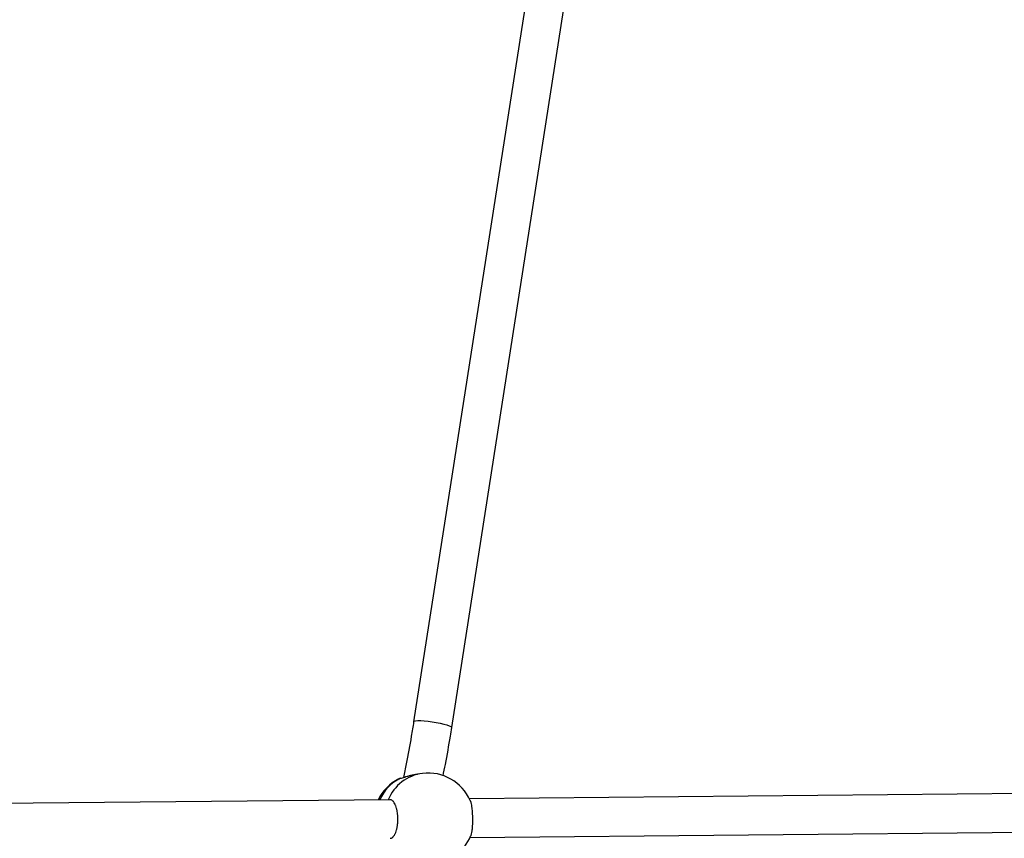
# Model space of a CAD drawing. Units: millimetres. Extents: x 971.6 to 983.3, y 435.4 to 455.5.
# Drawn here: x 974.9 to 975.3, y 448.6 to 449 of the extents above; entities that cross this region are included whole.
import ezdxf

# ---------------------------------------------------------------- set-up
doc = ezdxf.new("R2010")
doc.units = ezdxf.units.MM

# ---------------------------------------------------------------- blocks, each defined once
blk = doc.blocks.new('sd')
at = {"linetype": 'Continuous'}
for p, q in [((975.0944844304324, 448.9680836560802), (975.0474781925957, 448.6663765130909)), ((975.0632673438896, 448.6639165494533), (975.1102735817263, 448.9656236924426)), ((975.0511774586854, 448.6449757531022), (975.0490835975195, 448.6447153856078)), ((975.4173217340895, 448.6376896814199), (975.0706220082924, 448.6343650444679)), ((975.037675349906, 448.634049106295), (974.6915609049748, 448.6307300818262)), ((975.0708364035851, 448.6183867311607), (975.4169808287413, 448.6217060431214))]:
    blk.add_line(p, q, dxfattribs=at)
at = {"linetype": 'Continuous', "flags": 128}
blk.add_lwpolyline([(975.0474781925957, 448.6663765130909), (975.0477012341811, 448.66659467963), (975.0482829881729, 448.6667451323613), (975.049196252401, 448.6668208362823), (975.0503983236451, 448.666818251562), (975.05183299439, 448.6667374990589), (975.0534331810261, 448.6665823546703), (975.0551240606046, 448.6663600727754), (975.0568265694759, 448.6660810470286), (975.0584611002174, 448.6657583243637), (975.0599512239882, 448.6654069949337), (975.0612272642568, 448.6650434865124), (975.0622295547986, 448.6646847963496), (975.0629112296219, 448.6643476963986), (975.0632404143695, 448.6640479490784), (975.0632672550944, 448.6639159857786)], dxfattribs=at)
at = {"linetype": 'Continuous'}
for centre, radius, start, end in [((975.0535303840055, 448.6271367579811), 0.01799349895075416, 97.51381840367408, 157.4336759241029), ((975.0535190301237, 448.6261449635227), 0.01897581600315845, 23.69438349114134, 97.08823251981222), ((975.0497870195654, 448.6256808953915), 0.01897581600315841, 116.5757994453947, 153.9920551216041), ((975.0500608377187, 448.6264521971897), 0.01831844420645647, 115.9384600162767, 155.6404397887474), ((975.0535190301237, 448.6261449635227), 0.01897581600315845, 277.0882325198122, 337.8708371363767)]:
    blk.add_arc(centre, radius, start, end, dxfattribs=at)
for points, knots in [([(975.0474781925957, 448.6663765130909), (975.0471563544309, 448.664372325158), (975.0462179292327, 448.6585284549672), (975.0448316177606, 448.6508213412085), (975.0436182634977, 448.6451575738216), (975.0432178111773, 448.6432883185999)], [0, 0, 0, 0, 0.2590937582085819, 0.7554732095020787, 1, 1, 1, 1]), ([(975.0596617647299, 448.64391433073), (975.0599909927091, 448.6455050379486), (975.0611219499538, 448.650969402968), (975.0622728695212, 448.6576505801386), (975.0630806853361, 448.662740454015), (975.0632673438896, 448.6639165494533)], [0, 0, 0, 0, 0.2399834381712798, 0.8243862160159039, 1, 1, 1, 1]), ([(975.0420482490757, 448.6429253214041), (975.0422946171914, 448.6429995860134), (975.0427949185945, 448.6431503956591), (975.0437524377653, 448.6434613818348), (975.0448401049545, 448.643797702222), (975.0460447112981, 448.6441360617616), (975.0473637909498, 448.6444388299801), (975.0483969590388, 448.6446374637457), (975.0489771418329, 448.6446963809858), (975.04908446883, 448.6447072799827)], [0, 0, 0, 0, 0.1561247438852511, 0.3170435761077213, 0.4730750513672646, 0.6332871387979281, 0.7951482856083074, 0.9621048407673326, 1, 1, 1, 1]), ([(975.0412994950773, 448.6426455235555), (975.041376350819, 448.6426839681557), (975.0415647032986, 448.6427781853945), (975.0418684461158, 448.6428706099553), (975.0420482490757, 448.6429253214041)], [0, 0, 0, 0, 0.4080421012894558, 1, 1, 1, 1]), ([(975.0377696299531, 448.6180766326798), (975.0378052174586, 448.6180751995644), (975.0379327326125, 448.6180700645053), (975.0381485687665, 448.6181223565562), (975.0384152887414, 448.6182308441184), (975.0386768524589, 448.618397923), (975.038935050093, 448.6186215911232), (975.0391841329008, 448.6188996383275), (975.0394212449913, 448.6192271121427), (975.0396460921359, 448.6196021939436), (975.0398600457235, 448.6200290075748), (975.0401227932001, 448.6206531772494), (975.040352065314, 448.6213573537392), (975.0405425560734, 448.6221246053247), (975.0407052714343, 448.6229275720291), (975.040825887154, 448.6237787489033), (975.0409016106827, 448.6246564754233), (975.0409464943253, 448.625543606725), (975.0409457503033, 448.6264430584258), (975.0408996440775, 448.6273309287551), (975.0408232341223, 448.628205743522), (975.040702717052, 448.6290541711673), (975.0405414374699, 448.6298556191492), (975.0403533046003, 448.6306221031986), (975.0401273047729, 448.6313286167006), (975.0398692426243, 448.6319581878869), (975.0395903267589, 448.6325336355605), (975.039283713042, 448.6330213932649), (975.0389570181802, 448.6334094245122), (975.0386173272125, 448.6337295294585), (975.0382638625127, 448.6339389182513), (975.0379194963692, 448.6340398038676), (975.0377522284842, 448.6340434327828), (975.0376753514445, 448.6340451006479)], [0, 0, 0, 0, 0.01068470145996996, 0.0382848229566221, 0.06491711099406196, 0.09173421689945338, 0.1191348203816297, 0.1467373694091968, 0.1733562062398217, 0.2001609394413573, 0.227553800473779, 0.255150705895121, 0.3084733524499229, 0.335544217299289, 0.3630160894497642, 0.4159608862648884, 0.4428394149578229, 0.4701151549895047, 0.5225433230485002, 0.5494464764922933, 0.5765483268701698, 0.6288702596351405, 0.6557122617335402, 0.6827499601747042, 0.735233298185185, 0.7621534021090317, 0.7892681439913569, 0.8420966034688201, 0.8691931220957998, 0.8964855634588059, 0.9498664309353289, 0.9769583959262191, 1, 1, 1, 1]), ([(975.0708942789892, 448.6337709452183), (975.0708965513719, 448.6337663504773), (975.0709360997356, 448.6336863839791), (975.0710102162369, 448.6334810312708), (975.0711162902493, 448.6331518748906), (975.0712184152578, 448.6327630601116), (975.071346225092, 448.6321878860802), (975.0714614883514, 448.6315263715028), (975.0715618417074, 448.6307953155087), (975.0716513572778, 448.6300237058101), (975.0717244266053, 448.6291966163931), (975.0717795024266, 448.6283351540024), (975.0718220255068, 448.6274588916825), (975.0718459901667, 448.6265623273601), (975.0718508867201, 448.6256693327191), (975.0718428812871, 448.6247840209796), (975.0718158552851, 448.6239172471454), (975.0717704866664, 448.623090101683), (975.0717128490639, 448.6222930613747), (975.0716374981339, 448.6215490466814), (975.0715461375605, 448.6208760939226), (975.0714441878072, 448.6202530079287), (975.0713273301812, 448.6197142659328), (975.0711995158455, 448.6192677292998), (975.071130426348, 448.6190856309695), (975.0710960719239, 448.6189950834405)], [0, 0, 0, 0, 0.002161086083834028, 0.03761136605910167, 0.07330921802393711, 0.1097903234570522, 0.1465431699419617, 0.2175568945991903, 0.2536091738253008, 0.2901955042264634, 0.3607060183515937, 0.3965021492476335, 0.4328272759541689, 0.5026497572337214, 0.5384786827370039, 0.5745722276904128, 0.6442532275473609, 0.6800007132667554, 0.7160088223266962, 0.7859047775233904, 0.8217562772391183, 0.8578669907652653, 0.928222569826043, 0.9643090140908693, 0.9999999999999999, 0.9999999999999999, 0.9999999999999999, 0.9999999999999999])]:
    blk.add_open_spline(points, degree=3, knots=knots, dxfattribs=at)

msp = doc.modelspace()

# ---------------------------------------------------------------- block references
msp.add_blockref('sd', (0, 0))

doc.saveas('drawing.dxf')
